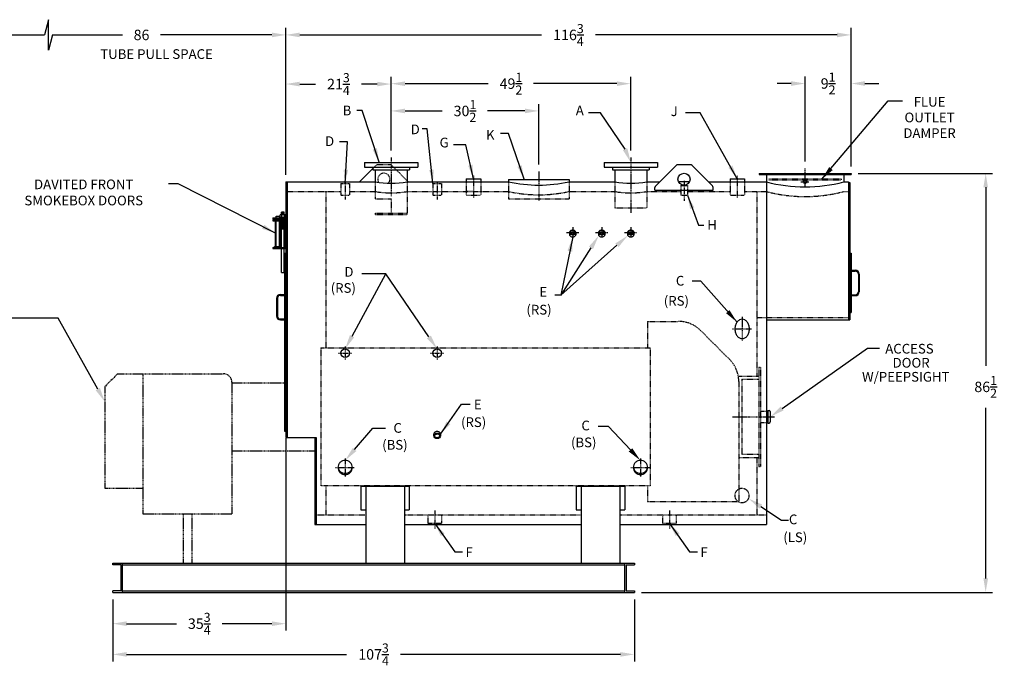
# Model space of a CAD drawing. Extents: x 21 to 359, y 76 to 292.
# Drawn here: x 156 to 359, y 76 to 210 of the extents above; entities that cross this region are included whole.
import ezdxf
from ezdxf.enums import TextEntityAlignment as Align

# ---------------------------------------------------------------- set-up
doc = ezdxf.new("R2010")
doc.units = 0
doc.header["$LTSCALE"] = 0.25
doc.header["$MEASUREMENT"] = 0
for name, pattern in [('CENTER2', [1.125, 0.75, -0.125, 0.125, -0.125]), ('HIDDEN', [0.375, 0.25, -0.125]), ('PHANTOM', [2.5, 1.25, -0.25, 0.25, -0.25, 0.25, -0.25])]:
    doc.linetypes.add(name, pattern=pattern)
doc.layers.get('DEFPOINTS').update_dxf_attribs({"linetype": 'CONTINUOUS'})
for name, color, linetype in [('0_CENTERLINES', 125, 'CENTER2'), ('0_HIDDEN', 110, 'HIDDEN'), ('0_OBJECT', 232, 'CONTINUOUS'), ('0_TEXT', 125, 'CONTINUOUS'), ('BURNER', 40, 'PHANTOM'), ('DIMENSIONS', 125, 'CONTINUOUS'), ('HIDDEN2', 7, 'CONTINUOUS'), ('OBJ-35', 232, 'CONTINUOUS'), ('OBJECT', 1, 'CONTINUOUS'), ('OBJECT2', 82, 'CONTINUOUS')]:
    doc.layers.add(name, color=color, linetype=linetype)
doc.styles.add('ROMANS', font='romans.shx')
doc.dimstyles.new('DIM', dxfattribs={"dimscale": 23, "dimtxt": 0.09375, "dimasz": 0.125, "dimexe": 0.0625, "dimexo": 0.0625, "dimgap": 0.09375, "dimtad": 0, "dimtih": 1, "dimtoh": 1, "dimdec": 6, "dimzin": 0, "dimdsep": 46, "dimlunit": 5, "dimtxsty": 'ROMANS', "dimcen": 0, "dimadec": 0, "dimazin": 0, "dimtfac": 0.87, "dimtdec": 6, "dimtix": 1, "dimtofl": 0, "dimtmove": 2, "dimatfit": 3, "dimfxl": 1, "dimtolj": 1, "dimtzin": 0, "dimarcsym": 0})
doc.dimstyles.new('DIM$7', dxfattribs={"dimscale": 12.8, "dimtxt": 0.125, "dimasz": 0.15625, "dimexe": 0.0625, "dimexo": 0.0625, "dimgap": 0.09375, "dimtad": 0, "dimdec": 6, "dimzin": 0, "dimdsep": 46, "dimlunit": 5, "dimtxsty": 'Standard', "dimcen": 0, "dimclrd": 256, "dimclre": 256, "dimclrt": 30, "dimadec": 0, "dimazin": 0, "dimtfac": 0.87, "dimtdec": 5, "dimtix": 1, "dimtofl": 0, "dimtmove": 0, "dimatfit": 3, "dimfxl": 1, "dimtolj": 1, "dimtzin": 0, "dimarcsym": 0})

# ---------------------------------------------------------------- blocks, each defined once
blk = doc.blocks.new('*D4')
at = {"layer": 'DEFPOINTS', "color": 0, "ltscale": 0.25, "transparency": 16777216}
for p in [(174.91, 91.52), (282.66, 91.52), (282.66, 78.72)]:
    blk.add_point(p, dxfattribs=at)
at = {"layer": 'DIMENSIONS', "color": 0, "lineweight": -2, "ltscale": 0.25, "transparency": 16777216}
for p, q in [((174.91, 90.08), (174.91, 77.28)), ((282.66, 90.08), (282.66, 77.28)), ((177.78, 78.72), (223.19, 78.72)), ((279.78, 78.72), (234.38, 78.72))]:
    blk.add_line(p, q, dxfattribs=at)
at = {"layer": 'DIMENSIONS', "color": 0, "ltscale": 0.25, "transparency": 16777216}
for points in [[(177.78, 79.2), (177.78, 78.24), (174.91, 78.72)], [(279.78, 79.2), (279.78, 78.24), (282.66, 78.72)]]:
    blk.add_solid(points, dxfattribs=at)
at = {"layer": 'DIMENSIONS', "color": 0, "ltscale": 0.25, "transparency": 16777216, "insert": (228.78, 78.72), "char_height": 2.1562, "attachment_point": 5, "style": 'ROMANS'}
blk.add_mtext('\\A1;107{\\H0.870000x;\\S3/4;}', dxfattribs=at)
blk = doc.blocks.new('*D11')
at = {"layer": 'DEFPOINTS', "color": 0, "ltscale": 0.25, "transparency": 16777216}
for p in [(327.41, 178.02), (282.66, 91.52), (355.21, 91.52)]:
    blk.add_point(p, dxfattribs=at)
at = {"layer": 'DIMENSIONS', "color": 0, "lineweight": -2, "ltscale": 0.25, "transparency": 16777216}
for p, q in [((328.85, 178.02), (356.65, 178.02)), ((355.21, 175.14), (355.21, 138.28)), ((355.21, 94.39), (355.21, 129.59)), ((284.1, 91.52), (356.65, 91.52))]:
    blk.add_line(p, q, dxfattribs=at)
at = {"layer": 'DIMENSIONS', "color": 0, "ltscale": 0.25, "transparency": 16777216}
for points in [[(354.74, 175.14), (355.69, 175.14), (355.21, 178.02)], [(354.74, 94.39), (355.69, 94.39), (355.21, 91.52)]]:
    blk.add_solid(points, dxfattribs=at)
at = {"layer": 'DIMENSIONS', "color": 0, "ltscale": 0.25, "transparency": 16777216, "insert": (355.21, 133.94), "char_height": 2.1562, "attachment_point": 5, "style": 'ROMANS'}
blk.add_mtext('\\A1;86{\\H0.870000x;\\S1/2;}', dxfattribs=at)
blk = doc.blocks.new('*D12')
at = {"layer": 'DEFPOINTS', "color": 0, "transparency": 16777216}
for p in [(281.91, 196.53), (232.41, 181.27), (281.91, 181.27)]:
    blk.add_point(p, dxfattribs=at)
at = {"layer": 'DIMENSIONS', "color": 0, "lineweight": -2, "transparency": 16777216}
for p, q in [((232.41, 182.71), (232.41, 197.96)), ((281.91, 182.71), (281.91, 197.96)), ((235.28, 196.53), (252.48, 196.53)), ((279.03, 196.53), (261.84, 196.53))]:
    blk.add_line(p, q, dxfattribs=at)
at = {"layer": 'DIMENSIONS', "color": 0, "transparency": 16777216}
for points in [[(235.28, 197), (235.28, 196.05), (232.41, 196.53)], [(279.03, 197), (279.03, 196.05), (281.91, 196.53)]]:
    blk.add_solid(points, dxfattribs=at)
at = {"layer": 'DIMENSIONS', "color": 0, "transparency": 16777216, "insert": (257.16, 196.53), "char_height": 2.1562, "attachment_point": 5, "style": 'ROMANS'}
blk.add_mtext('\\A1;49{\\H0.870000x;\\S1/2;}', dxfattribs=at)
blk = doc.blocks.new('*D13')
at = {"layer": 'DEFPOINTS', "color": 0, "transparency": 16777216}
for p in [(262.91, 190.9), (232.41, 181.27), (262.91, 178.39)]:
    blk.add_point(p, dxfattribs=at)
at = {"layer": 'DIMENSIONS', "color": 0, "lineweight": -2, "transparency": 16777216}
for p, q in [((232.41, 182.71), (232.41, 192.33)), ((262.91, 179.83), (262.91, 192.33)), ((235.28, 190.9), (242.98, 190.9)), ((260.03, 190.9), (252.34, 190.9))]:
    blk.add_line(p, q, dxfattribs=at)
at = {"layer": 'DIMENSIONS', "color": 0, "transparency": 16777216}
for points in [[(235.28, 191.38), (235.28, 190.42), (232.41, 190.9)], [(260.03, 191.38), (260.03, 190.42), (262.91, 190.9)]]:
    blk.add_solid(points, dxfattribs=at)
at = {"layer": 'DIMENSIONS', "color": 0, "transparency": 16777216, "insert": (247.66, 190.9), "char_height": 2.1562, "attachment_point": 5, "style": 'ROMANS'}
blk.add_mtext('\\A1;30{\\H0.870000x;\\S1/2;}', dxfattribs=at)
blk = doc.blocks.new('*D14')
at = {"layer": 'DEFPOINTS', "color": 0, "ltscale": 0.25, "transparency": 16777216}
for p in [(317.91, 196.56), (317.91, 179.02), (327.41, 178.02)]:
    blk.add_point(p, dxfattribs=at)
at = {"layer": 'DIMENSIONS', "color": 0, "lineweight": -2, "ltscale": 0.25, "transparency": 16777216}
for p, q in [((317.91, 180.46), (317.91, 197.99)), ((327.41, 179.46), (327.41, 197.99)), ((315.03, 196.56), (312.16, 196.56)), ((330.28, 196.56), (333.16, 196.56))]:
    blk.add_line(p, q, dxfattribs=at)
at = {"layer": 'DIMENSIONS', "color": 0, "ltscale": 0.25, "transparency": 16777216}
for points in [[(315.03, 197.04), (315.03, 196.08), (317.91, 196.56)], [(330.28, 197.04), (330.28, 196.08), (327.41, 196.56)]]:
    blk.add_solid(points, dxfattribs=at)
at = {"layer": 'DIMENSIONS', "color": 0, "ltscale": 0.25, "transparency": 16777216, "insert": (322.66, 196.56), "char_height": 2.1562, "attachment_point": 5, "style": 'ROMANS'}
blk.add_mtext('\\A1;9{\\H0.870000x;\\S1/2;}', dxfattribs=at)
blk = doc.blocks.new('*D15')
at = {"layer": 'DEFPOINTS', "color": 0, "transparency": 16777216}
for p in [(232.41, 196.45), (232.41, 181.27), (210.66, 176.27)]:
    blk.add_point(p, dxfattribs=at)
at = {"layer": 'DIMENSIONS', "color": 0, "lineweight": -2, "transparency": 16777216}
for p, q in [((210.66, 177.71), (210.66, 197.89)), ((232.41, 182.71), (232.41, 197.89)), ((213.53, 196.45), (216.81, 196.45)), ((229.53, 196.45), (226.26, 196.45))]:
    blk.add_line(p, q, dxfattribs=at)
at = {"layer": 'DIMENSIONS', "color": 0, "transparency": 16777216}
for points in [[(213.53, 196.93), (213.53, 195.97), (210.66, 196.45)], [(229.53, 196.93), (229.53, 195.97), (232.41, 196.45)]]:
    blk.add_solid(points, dxfattribs=at)
at = {"layer": 'DIMENSIONS', "color": 0, "transparency": 16777216, "insert": (221.53, 196.45), "char_height": 2.1562, "attachment_point": 5, "style": 'ROMANS'}
blk.add_mtext('\\A1;21{\\H0.870000x;\\S3/4;}', dxfattribs=at)
blk = doc.blocks.new('*D16')
at = {"layer": 'DEFPOINTS', "color": 0, "ltscale": 0.25, "transparency": 16777216}
for p in [(327.41, 206.59), (327.41, 178.02), (210.66, 176.27)]:
    blk.add_point(p, dxfattribs=at)
at = {"layer": 'DIMENSIONS', "color": 0, "lineweight": -2, "ltscale": 0.25, "transparency": 16777216}
for p, q in [((210.66, 177.71), (210.66, 208.03)), ((327.41, 179.46), (327.41, 208.03)), ((213.53, 206.59), (263.44, 206.59)), ((324.53, 206.59), (274.63, 206.59))]:
    blk.add_line(p, q, dxfattribs=at)
at = {"layer": 'DIMENSIONS', "color": 0, "ltscale": 0.25, "transparency": 16777216}
for points in [[(213.53, 207.07), (213.53, 206.11), (210.66, 206.59)], [(324.53, 207.07), (324.53, 206.11), (327.41, 206.59)]]:
    blk.add_solid(points, dxfattribs=at)
at = {"layer": 'DIMENSIONS', "color": 0, "ltscale": 0.25, "transparency": 16777216, "insert": (269.03, 206.59), "char_height": 2.1562, "attachment_point": 5, "style": 'ROMANS'}
blk.add_mtext('\\A1;116{\\H0.870000x;\\S3/4;}', dxfattribs=at)
blk = doc.blocks.new('*D17')
at = {"layer": 'DEFPOINTS', "color": 0, "ltscale": 0.25, "transparency": 16777216}
for p in [(210.66, 124.77), (174.91, 91.52), (210.66, 85.06)]:
    blk.add_point(p, dxfattribs=at)
at = {"layer": 'DIMENSIONS', "color": 0, "lineweight": -2, "ltscale": 0.25, "transparency": 16777216}
for p, q in [((210.66, 123.33), (210.66, 83.62)), ((174.91, 90.08), (174.91, 83.62)), ((177.78, 85.06), (188.06, 85.06)), ((207.78, 85.06), (197.51, 85.06))]:
    blk.add_line(p, q, dxfattribs=at)
at = {"layer": 'DIMENSIONS', "color": 0, "ltscale": 0.25, "transparency": 16777216}
for points in [[(177.78, 85.54), (177.78, 84.58), (174.91, 85.06)], [(207.78, 85.54), (207.78, 84.58), (210.66, 85.06)]]:
    blk.add_solid(points, dxfattribs=at)
at = {"layer": 'DIMENSIONS', "color": 0, "ltscale": 0.25, "transparency": 16777216, "insert": (192.78, 85.06), "char_height": 2.1562, "attachment_point": 5, "style": 'ROMANS'}
blk.add_mtext('\\A1;35{\\H0.870000x;\\S3/4;}', dxfattribs=at)
blk = doc.blocks.new('A$C592C583A')
at = {"layer": '0_OBJECT'}
for p, q in [((-2.65, 11.34), (0, 11.34)), ((-2.65, 11.34), (-2.65, 11.09)), ((-2.65, 11.09), (0, 11.09)), ((-0.25, 11.09), (-0.25, 5.21)), ((0, 11.09), (0, 5.21)), ((-2.65, 5.21), (0, 5.21)), ((-2.65, 5.21), (-2.65, 4.97)), ((-2.65, 4.97), (0, 4.97))]:
    blk.add_line(p, q, dxfattribs=at)
at = {"layer": 'HIDDEN2'}
for p, q in [((-1.99, 4.97), (-1.99, 11.34)), ((-1.32, 4.97), (-1.32, 11.34)), ((-0.87, 11.94), (-0.87, 10.7)), ((-0.37, 11.94), (-0.37, 10.7))]:
    blk.add_line(p, q, dxfattribs=at)
at = {"layer": 'OBJ-35'}
for p, q in [((-0.87, 11.94), (-0.87, 12.5)), ((-0.37, 12.5), (-0.87, 12.5)), ((-0.37, 12.38), (-0.87, 12.38)), ((-0.37, 12.25), (-0.87, 12.25)), ((-0.37, 11.94), (-0.37, 12.5)), ((-2.11, 5.4), (-2.11, 10.93)), ((-1.2, 11.44), (-1.2, 11.94)), ((-0.04, 11.94), (-1.2, 11.94)), ((-1.2, 11.44), (-0.04, 11.44)), ((-1.2, 10.95), (-1.2, 11.44)), ((-1.2, 5.4), (-1.2, 10.93)), ((-0.91, 11.94), (-0.91, 11.44)), ((-0.91, 11.44), (-0.91, 10.95)), ((-0.37, 12.13), (-0.87, 12.13)), ((-0.37, 12), (-0.87, 12)), ((-0.87, 0), (-0.87, 10.7)), ((-0.87, 10.64), (-0.37, 10.64)), ((-0.87, 10.52), (-0.37, 10.52)), ((-0.87, 10.39), (-0.37, 10.39)), ((-0.87, 10.39), (-0.37, 10.39)), ((-0.87, 10.27), (-0.37, 10.27)), ((-0.87, 10.27), (-0.37, 10.27)), ((-0.37, 0), (-0.37, 10.7)), ((-0.32, 11.94), (-0.32, 11.44)), ((-0.32, 11.44), (-0.32, 10.95)), ((-0.04, 11.44), (-0.04, 11.94)), ((-0.04, 10.95), (-0.04, 11.44)), ((-0.87, 10.14), (-0.37, 10.14)), ((-0.87, 10.14), (-0.37, 10.14)), ((-0.87, 10.02), (-0.37, 10.02)), ((-0.87, 9.89), (-0.37, 9.89)), ((-0.87, 9.89), (-0.37, 9.89)), ((-0.87, 9.77), (-0.37, 9.77)), ((-0.87, 9.77), (-0.37, 9.77)), ((-0.87, 9.64), (-0.37, 9.64)), ((-0.87, 9.64), (-0.37, 9.64)), ((-0.87, 9.52), (-0.37, 9.52)), ((-0.87, 9.4), (-0.37, 9.4)), ((-0.87, 9.27), (-0.37, 9.27)), ((-0.87, 9.15), (-0.37, 9.15)), ((-0.87, 9.02), (-0.37, 9.02)), ((-2.32, 5.4), (-0.99, 5.4)), ((-2.32, 5.34), (-2.32, 5.4)), ((-2.32, 5.21), (-2.32, 5.34)), ((-2.32, 5.31), (-0.99, 5.31)), ((-0.99, 5.34), (-0.99, 5.4)), ((-0.99, 5.21), (-0.99, 5.34)), ((-0.87, 0), (-0.37, 0))]:
    blk.add_line(p, q, dxfattribs=at)
at = {"layer": 'OBJECT'}
for p, q in [((-1.99, 11.34), (-1.99, 11.67)), ((-1.99, 11.67), (-1.32, 11.67)), ((-1.32, 11.67), (-1.32, 11.34))]:
    blk.add_line(p, q, dxfattribs=at)
at = {"layer": 'OBJECT2'}
for p, q in [((-2.69, 10.95), (-0.13, 10.95)), ((-2.69, 10.95), (-2.69, 10.7)), ((-2.69, 10.7), (-0.13, 10.7)), ((-0.71, 10.95), (-0.71, 10.7)), ((-0.13, 10.95), (-0.13, 10.7))]:
    blk.add_line(p, q, dxfattribs=at)

msp = doc.modelspace()

# ---------------------------------------------------------------- linework, layer by layer
at = {"layer": '0_CENTERLINES'}
for p, q in [((232.408756, 181.2692861), (232.408756, 173.2692861)), ((281.908756, 181.2692861), (281.908756, 169.8942861)), ((317.908756, 175.2244842), (317.908756, 179.0192861)), ((309.908756, 176.4925254), (309.908756, 174.0460468)), ((317.033756, 176.2692861), (318.783756, 176.2692861)), ((269.908756, 166.9133389), (269.908756, 164.7262614)), ((275.908756, 166.9133389), (275.908756, 164.7262614)), ((281.908756, 166.9133389), (281.908756, 164.7262614)), ((268.627256, 165.8198002), (271.190256, 165.8198002)), ((274.627256, 165.8198002), (277.190256, 165.8198002)), ((280.627256, 165.8198002), (283.190256, 165.8198002)), ((302.908756, 127.7692861), (311.658756, 127.7692861))]:
    msp.add_line(p, q, dxfattribs=at)
at = {"layer": '0_CENTERLINES', "ltscale": 0.375}
for p, q in [((249.408756, 177.5060893), (249.408756, 172.907483)), ((303.908756, 177.5060893), (303.908756, 172.907483)), ((222.908756, 176.2692861), (222.908756, 172.6442861)), ((241.908756, 176.2692861), (241.908756, 172.6442861)), ((292.908756, 176.4558401), (292.908756, 172.3308401))]:
    msp.add_line(p, q, dxfattribs=at)
at = {"layer": '0_CENTERLINES', "ltscale": 0.625}
for p, q in [((262.908756, 178.3942861), (262.908756, 172.3942861)), ((304.908756, 148.3942861), (304.908756, 143.3942861))]:
    msp.add_line(p, q, dxfattribs=at)
at = {"layer": '0_CENTERLINES', "ltscale": 0.5}
for p, q in [((302.908756, 145.8942861), (306.908756, 145.8942861)), ((222.908756, 119.2512224), (222.908756, 115.3379722)), ((283.908756, 119.2512224), (283.908756, 115.3379722)), ((220.908756, 117.2945973), (224.908756, 117.2945973)), ((281.908756, 117.2945973), (285.908756, 117.2945973))]:
    msp.add_line(p, q, dxfattribs=at)
at = {"layer": '0_CENTERLINES', "ltscale": 0.25}
for p, q in [((221.533756, 140.8942861), (224.283756, 140.8942861)), ((222.908756, 142.2692861), (222.908756, 139.5192861)), ((240.533756, 140.8942861), (243.283756, 140.8942861)), ((241.908756, 142.2692861), (241.908756, 139.5192861))]:
    msp.add_line(p, q, dxfattribs=at)
at = {"layer": '0_CENTERLINES', "ltscale": 0.3}
for p, q in [((241.408756, 108.3942861), (241.408756, 104.7085066)), ((289.908756, 108.3942861), (289.908756, 104.7085066))]:
    msp.add_line(p, q, dxfattribs=at)
at = {"layer": '0_HIDDEN'}
for p, q in [((229.2587169, 179.6519887), (228.628776, 179.0220477)), ((232.1980568, 179.7984353), (229.6122703, 179.7984353)), ((232.5516102, 179.6519887), (235.8718128, 176.3317861)), ((222.033756, 175.8942861), (222.033756, 173.5192861)), ((222.033756, 175.8942861), (223.783756, 175.8942861)), ((223.783756, 175.8942861), (223.783756, 173.5192861)), ((241.033756, 175.8942861), (242.783756, 175.8942861)), ((241.033756, 175.8942861), (241.033756, 173.5192861)), ((242.783756, 175.8942861), (242.783756, 173.5192861)), ((247.908756, 176.2692861), (247.908756, 173.5192861)), ((250.908756, 176.2692861), (250.908756, 173.5192861)), ((256.658756, 176.2692861), (256.658756, 172.7692861)), ((269.158756, 176.2692861), (269.158756, 172.7692861)), ((278.596256, 176.2692861), (278.596256, 170.8942861)), ((285.221256, 176.2692861), (285.221256, 170.8942861)), ((292.221256, 175.5192861), (292.221256, 173.5192861)), ((292.221256, 175.5192861), (293.596256, 175.5192861)), ((293.596256, 175.5192861), (293.596256, 173.5192861)), ((302.408756, 176.2692861), (302.408756, 173.5192861)), ((305.408756, 176.2692861), (305.408756, 173.5192861)), ((310.408756, 176.8942861), (325.408756, 176.8942861)), ((310.408756, 176.6442861), (325.408756, 176.6442861)), ((325.408756, 176.6442861), (325.408756, 176.8942861)), ((210.908756, 174.2692861), (222.033756, 174.2692861)), ((218.908756, 174.2692861), (218.908756, 142.0192861)), ((222.033756, 173.5192861), (223.783756, 173.5192861)), ((223.783756, 174.2692861), (229.096256, 174.2692861)), ((235.721256, 174.2692861), (256.658756, 174.2692861)), ((241.033756, 173.5192861), (242.783756, 173.5192861)), ((249.221256, 174.2692861), (247.908756, 174.2692861)), ((247.908756, 173.5192861), (250.908756, 173.5192861)), ((269.158756, 174.2692861), (278.596256, 174.2692861)), ((285.221256, 174.2692861), (292.221256, 174.2692861)), ((292.221256, 173.5192861), (293.596256, 173.5192861)), ((293.596256, 174.2692861), (302.408756, 174.2692861)), ((302.408756, 173.5192861), (305.408756, 173.5192861)), ((305.408756, 174.2692861), (309.908756, 174.2692861)), ((307.908756, 174.2692861), (307.908756, 136.1442861)), ((325.908756, 174.2692861), (326.908756, 174.2692861)), ((256.658756, 172.7692861), (269.158756, 172.7692861)), ((278.596256, 170.8942861), (285.221256, 170.8942861)), ((285.346256, 147.4567861), (291.783756, 147.4567861)), ((285.346256, 147.4567861), (285.346256, 142.0192861)), ((307.908756, 148.2692861), (326.908756, 148.2692861)), ((296.3357559, 145.571286), (302.3357559, 139.571286)), ((217.908756, 142.0192861), (217.908756, 113.5192861)), ((217.908756, 142.0192861), (285.908756, 142.0192861)), ((285.908756, 142.0192861), (285.908756, 113.5192861)), ((308.346256, 138.0192861), (308.346256, 117.5192861)), ((308.346256, 138.0192861), (308.721256, 138.0192861)), ((308.721256, 138.0192861), (308.721256, 117.5192861)), ((304.1774174, 136.1442861), (308.346256, 136.1442861)), ((304.221256, 135.0192861), (304.221256, 110.2692861)), ((304.846256, 135.5192861), (304.846256, 120.0192861)), ((304.846256, 135.5192861), (308.346256, 135.5192861)), ((308.721256, 128.9567861), (309.908756, 128.9567861)), ((308.721256, 126.5817861), (309.908756, 126.5817861)), ((304.846256, 120.0192861), (308.346256, 120.0192861)), ((304.221256, 119.3942861), (308.346256, 119.3942861)), ((307.908756, 119.3942861), (307.908756, 107.5192861)), ((308.346256, 117.5192861), (308.721256, 117.5192861)), ((285.908756, 113.5192861), (217.908756, 113.5192861)), ((218.908756, 113.5192861), (218.908756, 107.5192861)), ((285.346256, 113.5192861), (285.346256, 110.2692861)), ((285.346256, 110.2692861), (304.221256, 110.2692861)), ((216.908756, 107.5192861), (227.158756, 107.5192861)), ((235.158756, 107.5192861), (271.658756, 107.5192861)), ((240.033756, 105.7692861), (240.033756, 107.5192861)), ((242.783756, 105.7692861), (240.033756, 105.7692861)), ((242.783756, 107.5192861), (242.783756, 105.7692861)), ((279.658756, 107.5192861), (309.908756, 107.5192861)), ((288.533756, 105.7692861), (288.533756, 107.5192861)), ((291.283756, 105.7692861), (288.533756, 105.7692861)), ((291.283756, 107.5192861), (291.283756, 105.7692861))]:
    msp.add_line(p, q, dxfattribs=at)
at = {"layer": '0_HIDDEN', "ltscale": 0.75}
for p, q in [((229.096256, 176.2692861), (229.096256, 172.7692861)), ((235.721256, 176.2692861), (235.721256, 169.5192861)), ((229.096256, 172.7692861), (232.408756, 172.7692861)), ((232.408756, 172.7692861), (232.408756, 169.8942861)), ((229.096256, 169.7692861), (235.721256, 169.7692861)), ((229.096256, 169.7692861), (229.096256, 169.5192861)), ((229.096256, 169.5192861), (235.721256, 169.5192861))]:
    msp.add_line(p, q, dxfattribs=at)
at = {"layer": '0_HIDDEN'}
msp.add_lwpolyline([(303.3733913, 111.5073009, 0.1011379869), (303.4868889, 110.9519376, 0.0995485317), (303.8127311, 110.4773114, 0.0973801772), (304.2973082, 110.1621947, 0.0959004854), (304.8733913, 110.0506758, 0.0959004854), (305.4494744, 110.1621947, 0.0973801772), (305.9340514, 110.4773114, 0.0995485317), (306.2598936, 110.9519376, 0.1011379869), (306.3733913, 111.5073009, 0.1011379869), (306.2598936, 112.0626642, 0.0995485317), (305.9340514, 112.5372904, 0.0973801772), (305.4494744, 112.8524071, 0.0959004854), (304.8733913, 112.963926, 0.0959004854), (304.2973082, 112.8524071, 0.0973801772), (303.8127311, 112.5372904, 0.0995485317), (303.4868889, 112.0626642, 0.1011379869)], format="xyb", close=True, dxfattribs=at)
msp.add_circle((317.908756, 176.2692861), 0.375, dxfattribs=at)
for centre, radius, start, end in [((229.6122703, 179.2984353), 0.5, 90, 135), ((232.1980568, 179.2984353), 0.5, 45, 90), ((230.9051636, 176.7984353), 1.25, 323.619084042, 207.314044056), ((232.408756, 193.6540903), 19.6657899, 260.302886943, 279.697113057), ((262.908756, 202.5027786), 28.9169949, 257.517824882, 282.482175118), ((281.908756, 193.6540903), 19.6657899, 260.302886943, 279.697113057), ((317.908756, 204.3747001), 31.150216, 255.118541565, 284.881458435), ((291.783756, 141.0192861), 6.4375, 45, 90), ((297.783756, 135.0192861), 6.4375, 0, 45)]:
    msp.add_arc(centre, radius, start, end, dxfattribs=at)
at = {"layer": '0_OBJECT'}
for p, q in [((228.628776, 179.0220477), (225.9385143, 176.3317861)), ((226.908756, 180.2692861), (237.908756, 180.2692861)), ((226.908756, 180.2692861), (226.908756, 179.2692861)), ((226.908756, 179.2692861), (237.908756, 179.2692861)), ((228.628756, 179.2692861), (228.628756, 178.7092861)), ((236.188756, 179.2692861), (236.188756, 178.7092861)), ((237.908756, 180.2692861), (237.908756, 179.2692861)), ((276.408756, 180.2692861), (287.408756, 180.2692861)), ((276.408756, 180.2692861), (276.408756, 179.2692861)), ((276.408756, 179.2692861), (287.408756, 179.2692861)), ((278.128756, 179.2692861), (278.128756, 178.7092861)), ((285.688756, 179.2692861), (285.688756, 178.7092861)), ((291.2623193, 179.6519887), (287.0552126, 175.4448819)), ((287.408756, 180.2692861), (287.408756, 179.2692861)), ((294.2016592, 179.7984353), (291.6158727, 179.7984353)), ((294.5552126, 179.6519887), (298.7623193, 175.4448819)), ((228.628756, 178.7092861), (236.188756, 178.7092861)), ((229.096256, 178.7092861), (229.096256, 176.2692861)), ((235.721256, 178.7092861), (235.721256, 176.2692861)), ((278.128756, 178.7092861), (285.688756, 178.7092861)), ((278.596256, 178.7092861), (278.596256, 176.2692861)), ((285.221256, 178.7092861), (285.221256, 176.2692861)), ((308.408756, 178.0192861), (327.408756, 178.0192861)), ((308.408756, 178.0192861), (308.408756, 177.7692861)), ((308.408756, 177.7692861), (327.408756, 177.7692861)), ((309.908756, 177.7692861), (309.908756, 105.5192861)), ((309.908756, 177.7692861), (309.908756, 105.5192861)), ((325.908756, 177.7692861), (325.908756, 176.2692861)), ((327.408756, 178.0192861), (327.408756, 177.7692861)), ((210.658756, 176.2692861), (210.658756, 123.5192861)), ((210.658756, 176.2692861), (229.096256, 176.2692861)), ((210.908756, 176.2692861), (210.908756, 123.5192861)), ((235.721256, 176.2692861), (256.658756, 176.2692861)), ((247.908756, 176.8942861), (250.908756, 176.8942861)), ((247.908756, 176.8942861), (247.908756, 176.2692861)), ((250.908756, 176.8942861), (250.908756, 176.2692861)), ((256.658756, 176.7692861), (269.158756, 176.7692861)), ((256.658756, 176.7692861), (256.658756, 176.2692861)), ((269.158756, 176.7692861), (269.158756, 176.2692861)), ((269.158756, 176.2692861), (278.596256, 176.2692861)), ((285.221256, 176.2692861), (287.8796167, 176.2692861)), ((286.908766, 174.5276068), (286.908766, 175.0913286)), ((291.7491373, 176.3317861), (294.0683946, 176.3317861)), ((297.9379152, 176.2692861), (309.908756, 176.2692861)), ((298.908766, 174.5276068), (298.908766, 175.0913286)), ((302.408756, 176.8942861), (305.408756, 176.8942861)), ((302.408756, 176.8942861), (302.408756, 176.2692861)), ((305.408756, 176.8942861), (305.408756, 176.2692861)), ((325.908756, 176.2692861), (326.908756, 176.2692861)), ((326.908756, 176.2692861), (326.908756, 176.1442861)), ((326.908756, 176.1442861), (327.158756, 176.1442861)), ((326.908756, 176.1442861), (326.908756, 147.7692861)), ((327.158756, 176.1442861), (327.158756, 147.7692861)), ((286.908766, 174.5276068), (298.908766, 174.5276068)), ((210.408756, 161.5192861), (210.408756, 124.7692861)), ((210.408756, 161.5192861), (210.658756, 161.5192861)), ((327.158756, 161.5192861), (327.408756, 161.5192861)), ((327.408756, 161.5192861), (327.408756, 149.2692861)), ((327.408756, 158.0192861), (328.283756, 158.0192861)), ((327.408756, 157.8317861), (328.283756, 157.8317861)), ((328.908756, 157.2067861), (328.908756, 153.5817861)), ((329.096256, 157.2067861), (329.096256, 153.5817861)), ((209.533756, 153.0192861), (210.408756, 153.0192861)), ((209.533756, 152.8317861), (210.408756, 152.8317861)), ((327.408756, 152.9567861), (328.283756, 152.9567861)), ((327.408756, 152.7692861), (328.283756, 152.7692861)), ((208.721256, 152.2067861), (208.721256, 148.5817861)), ((208.908756, 152.2067861), (208.908756, 148.5817861)), ((327.158756, 149.2692861), (327.408756, 149.2692861)), ((209.533756, 147.9567861), (210.408756, 147.9567861)), ((209.533756, 147.7692861), (210.408756, 147.7692861)), ((309.908756, 147.7692861), (327.158756, 147.7692861)), ((309.908756, 128.9567861), (310.221256, 128.9567861)), ((310.221256, 129.0817861), (310.471256, 129.0817861)), ((310.221256, 129.0817861), (310.221256, 126.4567861)), ((310.721256, 128.8317861), (310.721256, 126.7067861)), ((309.908756, 126.5817861), (310.221256, 126.5817861)), ((310.221256, 126.4567861), (310.471256, 126.4567861)), ((210.408756, 124.7692861), (210.658756, 124.7692861)), ((210.658756, 123.5192861), (216.908756, 123.5192861)), ((216.658756, 123.5192861), (216.658756, 105.5192861)), ((216.908756, 123.5192861), (216.908756, 105.5192861)), ((226.158756, 113.4352257), (236.158756, 113.4352257)), ((226.158756, 113.4352257), (226.158756, 108.5396341)), ((227.158756, 113.4352257), (227.158756, 97.5192861)), ((235.158756, 113.4352257), (235.158756, 97.5192861)), ((236.158756, 113.4352257), (236.158756, 108.5396341)), ((270.658756, 113.4352257), (280.658756, 113.4352257)), ((270.658756, 113.4352257), (270.658756, 108.5396341)), ((271.658756, 113.4352257), (271.658756, 97.5192861)), ((279.658756, 113.4352257), (279.658756, 97.5192861)), ((280.658756, 113.4352257), (280.658756, 108.5396341)), ((226.158756, 108.5396341), (227.158756, 108.5396341)), ((235.158756, 108.5396341), (236.158756, 108.5396341)), ((270.658756, 108.5396341), (271.658756, 108.5396341)), ((279.658756, 108.5396341), (280.658756, 108.5396341)), ((216.658756, 105.5192861), (227.158756, 105.5192861)), ((235.158756, 105.5192861), (271.658756, 105.5192861)), ((279.658756, 105.5192861), (309.908756, 105.5192861)), ((174.908756, 97.5192861), (282.658756, 97.5192861)), ((174.908756, 97.1762861), (174.908756, 97.5192861)), ((176.628756, 97.1762861), (174.908756, 97.1762861)), ((176.628756, 91.8622861), (176.628756, 97.1762861)), ((176.942756, 91.5192861), (176.942756, 97.5192861)), ((176.942756, 97.1762861), (280.624756, 97.1762861)), ((280.624756, 97.5192861), (280.624756, 91.5192861)), ((280.938756, 97.1762861), (280.938756, 91.8622861)), ((280.938756, 97.1762861), (282.658756, 97.1762861)), ((282.658756, 97.5192861), (282.658756, 97.1762861)), ((174.908756, 91.5192861), (174.908756, 91.8622861)), ((176.628756, 91.8622861), (174.908756, 91.8622861)), ((174.908756, 91.5192861), (282.658756, 91.5192861)), ((176.942756, 91.8622861), (280.624756, 91.8622861)), ((280.938756, 91.8622861), (282.658756, 91.8622861)), ((282.658756, 91.8622861), (282.658756, 91.5192861))]:
    msp.add_line(p, q, dxfattribs=at)
at = {"layer": '0_OBJECT', "color": 195}
for p, q in [((269.252256, 165.8198002), (269.252256, 165.3512614)), ((270.565256, 165.8198002), (270.565256, 165.3512614)), ((275.252256, 165.8198002), (275.252256, 165.3512614)), ((276.565256, 165.8198002), (276.565256, 165.3512614)), ((281.252256, 165.8198002), (281.252256, 165.3512614)), ((282.565256, 165.8198002), (282.565256, 165.3512614))]:
    msp.add_line(p, q, dxfattribs=at)
for points in [[(269.252256, 165.8198002, 0.1322299742), (269.2981361, 165.6493472, 0.1066695734), (269.4445404, 165.4884932, 0.0832972984), (269.6488691, 165.3888709, 0.0719825503), (269.908756, 165.3512614, 0.0719825503), (270.1686428, 165.3888709, 0.0832972984), (270.3729716, 165.4884932, 0.1066695734), (270.5193758, 165.6493472, 0.1322299742), (270.565256, 165.8198002, 0.1322299742), (270.5193758, 165.9902531, 0.1066695734), (270.3729716, 166.1511071, 0.0832972984), (270.1686428, 166.2507294, 0.0719825503), (269.908756, 166.2883389, 0.0719825503), (269.6488691, 166.2507294, 0.0832972984), (269.4445404, 166.1511071, 0.1066695734), (269.2981361, 165.9902531, 0.1322299742)], [(269.384256, 165.8198002, 0.1322299742), (269.4123013, 165.7156066, 0.1066695734), (269.5212215, 165.5959362, 0.0832972984), (269.6862902, 165.5154555, 0.0719825503), (269.908756, 165.4832614, 0.0719825503), (270.1312217, 165.5154555, 0.0832972984), (270.2962904, 165.5959362, 0.1066695734), (270.4052106, 165.7156066, 0.1322299742), (270.433256, 165.8198002, 0.1322299742), (270.4052106, 165.9239937, 0.1066695734), (270.2962904, 166.0436641, 0.0832972984), (270.1312217, 166.1241448, 0.0719825503), (269.908756, 166.1563389, 0.0719825503), (269.6862902, 166.1241448, 0.0832972984), (269.5212215, 166.0436641, 0.1066695734), (269.4123013, 165.9239937, 0.1322299742)], [(275.252256, 165.8198002, 0.1322299742), (275.2981361, 165.6493472, 0.1066695734), (275.4445404, 165.4884932, 0.0832972984), (275.6488691, 165.3888709, 0.0719825503), (275.908756, 165.3512614, 0.0719825503), (276.1686428, 165.3888709, 0.0832972984), (276.3729716, 165.4884932, 0.1066695734), (276.5193758, 165.6493472, 0.1322299742), (276.565256, 165.8198002, 0.1322299742), (276.5193758, 165.9902531, 0.1066695734), (276.3729716, 166.1511071, 0.0832972984), (276.1686428, 166.2507294, 0.0719825503), (275.908756, 166.2883389, 0.0719825503), (275.6488691, 166.2507294, 0.0832972984), (275.4445404, 166.1511071, 0.1066695734), (275.2981361, 165.9902531, 0.1322299742)], [(275.384256, 165.8198002, 0.1322299742), (275.4123013, 165.7156066, 0.1066695734), (275.5212215, 165.5959362, 0.0832972984), (275.6862902, 165.5154555, 0.0719825503), (275.908756, 165.4832614, 0.0719825503), (276.1312217, 165.5154555, 0.0832972984), (276.2962904, 165.5959362, 0.1066695734), (276.4052106, 165.7156066, 0.1322299742), (276.433256, 165.8198002, 0.1322299742), (276.4052106, 165.9239937, 0.1066695734), (276.2962904, 166.0436641, 0.0832972984), (276.1312217, 166.1241448, 0.0719825503), (275.908756, 166.1563389, 0.0719825503), (275.6862902, 166.1241448, 0.0832972984), (275.5212215, 166.0436641, 0.1066695734), (275.4123013, 165.9239937, 0.1322299742)], [(281.252256, 165.8198002, 0.1322299742), (281.2981361, 165.6493472, 0.1066695734), (281.4445404, 165.4884932, 0.0832972984), (281.6488691, 165.3888709, 0.0719825503), (281.908756, 165.3512614, 0.0719825503), (282.1686428, 165.3888709, 0.0832972984), (282.3729716, 165.4884932, 0.1066695734), (282.5193758, 165.6493472, 0.1322299742), (282.565256, 165.8198002, 0.1322299742), (282.5193758, 165.9902531, 0.1066695734), (282.3729716, 166.1511071, 0.0832972984), (282.1686428, 166.2507294, 0.0719825503), (281.908756, 166.2883389, 0.0719825503), (281.6488691, 166.2507294, 0.0832972984), (281.4445404, 166.1511071, 0.1066695734), (281.2981361, 165.9902531, 0.1322299742)], [(281.384256, 165.8198002, 0.1322299742), (281.4123013, 165.7156066, 0.1066695734), (281.5212215, 165.5959362, 0.0832972984), (281.6862902, 165.5154555, 0.0719825503), (281.908756, 165.4832614, 0.0719825503), (282.1312217, 165.5154555, 0.0832972984), (282.2962904, 165.5959362, 0.1066695734), (282.4052106, 165.7156066, 0.1322299742), (282.433256, 165.8198002, 0.1322299742), (282.4052106, 165.9239937, 0.1066695734), (282.2962904, 166.0436641, 0.0832972984), (282.1312217, 166.1241448, 0.0719825503), (281.908756, 166.1563389, 0.0719825503), (281.6862902, 166.1241448, 0.0832972984), (281.5212215, 166.0436641, 0.1066695734), (281.4123013, 165.9239937, 0.1322299742)]]:
    msp.add_lwpolyline(points, format="xyb", close=True, dxfattribs=at)
for points in [[(269.252256, 165.3512614, 0.1322299742), (269.2981361, 165.1808084, 0.1066695734), (269.4445404, 165.0199544, 0.0832972984), (269.6488691, 164.9203321, 0.0719825503), (269.908756, 164.8827226, 0.0719825503), (270.1686428, 164.9203321, 0.0832972984), (270.3729716, 165.0199544, 0.1066695734), (270.5193758, 165.1808084, 0.1322299742), (270.565256, 165.3512614, 0.1322299742)], [(275.252256, 165.3512614, 0.1322299742), (275.2981361, 165.1808084, 0.1066695734), (275.4445404, 165.0199544, 0.0832972984), (275.6488691, 164.9203321, 0.0719825503), (275.908756, 164.8827226, 0.0719825503), (276.1686428, 164.9203321, 0.0832972984), (276.3729716, 165.0199544, 0.1066695734), (276.5193758, 165.1808084, 0.1322299742), (276.565256, 165.3512614, 0.1322299742)], [(281.252256, 165.3512614, 0.1322299742), (281.2981361, 165.1808084, 0.1066695734), (281.4445404, 165.0199544, 0.0832972984), (281.6488691, 164.9203321, 0.0719825503), (281.908756, 164.8827226, 0.0719825503), (282.1686428, 164.9203321, 0.0832972984), (282.3729716, 165.0199544, 0.1066695734), (282.5193758, 165.1808084, 0.1322299742), (282.565256, 165.3512614, 0.1322299742)]]:
    msp.add_lwpolyline(points, format="xyb", dxfattribs=at)
at = {"layer": '0_OBJECT'}
for points in [[(303.408756, 145.8942861, 0.0754446162), (303.5284192, 145.1057467, 0.0857828071), (303.8480958, 144.4800726, 0.106070022), (304.358377, 144.0361689, 0.1268223572), (304.908756, 143.8942861, 0.1268223572), (305.4591349, 144.0361689, 0.106070022), (305.9694161, 144.4800726, 0.0857828071), (306.2890927, 145.1057467, 0.0754446162), (306.408756, 145.8942861, 0.0754446162), (306.2890927, 146.6828255, 0.0857828071), (305.9694161, 147.3084997, 0.106070022), (305.4591349, 147.7524034, 0.1268223572), (304.908756, 147.8942861, 0.1268223572), (304.358377, 147.7524034, 0.106070022), (303.8480958, 147.3084997, 0.0857828071), (303.5284192, 146.6828255, 0.0754446162)], [(221.408756, 117.2945973, 0.1011379869), (221.5222536, 116.739234, 0.0995485317), (221.8480958, 116.2646078, 0.0973801772), (222.3326729, 115.9494911, 0.0959004854), (222.908756, 115.8379722, 0.0959004854), (223.4848391, 115.9494911, 0.0973801772), (223.9694161, 116.2646078, 0.0995485317), (224.2952583, 116.739234, 0.1011379869), (224.408756, 117.2945973, 0.1011379869), (224.2952583, 117.8499606, 0.0995485317), (223.9694161, 118.3245868, 0.0973801772), (223.4848391, 118.6397035, 0.0959004854), (222.908756, 118.7512224, 0.0959004854), (222.3326729, 118.6397035, 0.0973801772), (221.8480958, 118.3245868, 0.0995485317), (221.5222536, 117.8499606, 0.1011379869)], [(282.408756, 117.2945973, 0.1011379869), (282.5222536, 116.739234, 0.0995485317), (282.8480958, 116.2646078, 0.0973801772), (283.3326729, 115.9494911, 0.0959004854), (283.908756, 115.8379722, 0.0959004854), (284.4848391, 115.9494911, 0.0973801772), (284.9694161, 116.2646078, 0.0995485317), (285.2952583, 116.739234, 0.1011379869), (285.408756, 117.2945973, 0.1011379869), (285.2952583, 117.8499606, 0.0995485317), (284.9694161, 118.3245868, 0.0973801772), (284.4848391, 118.6397035, 0.0959004854), (283.908756, 118.7512224, 0.0959004854), (283.3326729, 118.6397035, 0.0973801772), (282.8480958, 118.3245868, 0.0995485317), (282.5222536, 117.8499606, 0.1011379869)]]:
    msp.add_lwpolyline(points, format="xyb", close=True, dxfattribs=at)
for points in [[(221.4149788, 117.4271798, 0.077499153), (221.5222536, 117.004399, 0.0995485317), (221.8480958, 116.5297728, 0.0973801772), (222.3326729, 116.2146562, 0.0959004854), (222.908756, 116.1031372, 0.0959004854), (223.4848391, 116.2146562, 0.0973801772), (223.9694161, 116.5297728, 0.0995485317), (224.2952583, 117.004399, 0.077499153), (224.4025331, 117.4271798, 0.1011379869)], [(282.4149788, 117.4271798, 0.077499153), (282.5222536, 117.004399, 0.0995485317), (282.8480958, 116.5297728, 0.0973801772), (283.3326729, 116.2146562, 0.0959004854), (283.908756, 116.1031372, 0.0959004854), (284.4848391, 116.2146562, 0.0973801772), (284.9694161, 116.5297728, 0.0995485317), (285.2952583, 117.004399, 0.077499153), (285.4025331, 117.4271798, 0.1011379869)]]:
    msp.add_lwpolyline(points, format="xyb", dxfattribs=at)
for centre, radius in [((292.908766, 176.7984353), 1.25), ((222.908756, 140.8942861), 0.875), ((241.908756, 140.8942861), 0.875)]:
    msp.add_circle(centre, radius, dxfattribs=at)
for centre, radius, start, end in [((291.6158727, 179.2984353), 0.5, 90, 135), ((294.2016592, 179.2984353), 0.5, 45, 90), ((232.408756, 195.6540903), 19.6657899, 260.302886943, 279.697113057), ((262.908756, 204.5027786), 28.9169949, 257.517824882, 282.482175118), ((281.908756, 195.6540903), 19.6657899, 260.302886943, 279.697113057), ((287.408766, 175.0913286), 0.5, 135, 180), ((298.408766, 175.0913286), 0.5, 0, 45), ((317.908756, 206.3747001), 31.150216, 255.118541565, 284.881458435), ((328.283756, 157.2067861), 0.8125, 0, 90), ((328.283756, 157.2067861), 0.625, 0, 90), ((209.533756, 152.2067861), 0.8125, 90, 180), ((209.533756, 152.2067861), 0.625, 90, 180), ((328.283756, 153.5817861), 0.625, 270, 0), ((328.283756, 153.5817861), 0.8125, 270, 0), ((209.533756, 148.5817861), 0.8125, 180, 270), ((209.533756, 148.5817861), 0.625, 180, 270), ((310.471256, 128.8317861), 0.25, 0, 90), ((310.471256, 126.7067861), 0.25, 270, 0)]:
    msp.add_arc(centre, radius, start, end, dxfattribs=at)
at = {"layer": '0_TEXT'}
for p, q in [((275.6313458, 190.5368108), (273.1871227, 190.5368108)), ((280.7265667, 183.0265363), (275.6313458, 190.5368108)), ((296.2190562, 190.5054908), (293.2190562, 190.5054908)), ((223.3698211, 184.5082782), (221.7140461, 184.5082782)), ((247.8277117, 183.8981962), (245.2585366, 183.8981962)), ((279.0583343, 163.1849909), (267.4946854, 152.8809839)), ((273.6909869, 162.6476145), (267.4946854, 152.8809839)), ((224.3387969, 144.4065163), (231.3053529, 157.2539892)), ((231.3053529, 157.2539892), (226.3719193, 157.2539892)), ((240.2137673, 144.2445666), (231.3053529, 157.2539892)), ((267.4946854, 152.8809839), (266.1913213, 152.8809839)), ((163.6289634, 148.1275658), (154.0886333, 148.1275658)), ((171.8190953, 133.4872556), (163.6289634, 148.1275658)), ((313.1737371, 129.4970986), (330.8093111, 141.9216449)), ((330.8093111, 141.9216449), (333.2753241, 141.9216449)), ((224.8682196, 121.0228963), (228.654687, 125.4126788)), ((228.654687, 125.4126788), (231.2584434, 125.4126788)), ((277.3061575, 125.7535753), (275.1957442, 125.7535753)), ((281.8506546, 120.9339315), (277.3061575, 125.7535753)), ((308.7702674, 109.2286772), (313.0054531, 106.4434316)), ((313.0054531, 106.4434316), (314.4731961, 106.4434316))]:
    msp.add_line(p, q, dxfattribs=at)
for points in [[(281.1861084, 183.2235678), (280.267025, 182.8295047), (281.908756, 180.2692861)], [(273.2687879, 162.9154728), (274.1131859, 162.3797563), (275.2981361, 165.1808084)], [(278.725698, 163.5582912), (279.3909706, 162.8116906), (281.2981361, 165.1808084)], [(224.7783352, 144.1681761), (223.8992585, 144.6448564), (222.908756, 141.7692861)], [(240.626314, 144.5270647), (239.8012205, 143.9620685), (241.908756, 141.7692861)], [(172.2554555, 133.7313657), (171.382735, 133.2431455), (173.283756, 130.8690942)], [(312.8857684, 129.9058455), (313.4617059, 129.0883518), (310.721256, 127.7692861)], [(225.2468319, 120.696319), (224.4896073, 121.3494736), (222.908756, 118.7512224)], [(282.2144395, 121.2769484), (281.4868698, 120.5909146), (283.908756, 118.7512224)], [(308.4955321, 108.8109206), (309.0450026, 109.6464337), (306.2637279, 110.8770884)]]:
    msp.add_solid(points, dxfattribs=at)
at = {"layer": 'BURNER'}
for p, q in [((175.908756, 136.6286611), (173.283756, 134.0036611)), ((175.908756, 136.6286611), (197.783756, 136.6286611)), ((181.158756, 136.6286611), (181.158756, 107.7536611)), ((199.533756, 134.8786611), (199.533756, 107.7536611)), ((199.533756, 134.7692861), (210.408756, 134.7692861)), ((173.283756, 134.0036611), (173.283756, 113.0036611)), ((199.533756, 120.7692861), (216.658756, 120.7692861)), ((173.283756, 113.0036611), (181.158756, 113.0036611)), ((181.158756, 107.7536611), (199.533756, 107.7536611)), ((189.471256, 107.7536611), (189.471256, 97.5192861)), ((191.221256, 107.7536611), (191.221256, 97.5192861))]:
    msp.add_line(p, q, dxfattribs=at)
msp.add_arc((197.783756, 134.8786611), 1.75, 0, 90, dxfattribs=at)
at = {"layer": 'DIMENSIONS', "linetype": 'Continuous', "extrusion": (-1, 0, 0)}
for p, q in [((161.6343544, 209.7330348), (160.7918041, 206.5892987)), ((161.6343544, 203.4455627), (161.6343544, 209.7330348)), ((162.476865, 206.5892987), (161.6343544, 203.4455627))]:
    msp.add_line(p, q, dxfattribs=at)
at = {"layer": 'DIMENSIONS', "ltscale": 0.25}
for p, q in [((210.658756, 177.7067861), (210.658756, 208.0267987)), ((153.937412, 206.5892987), (160.7918041, 206.5892987)), ((162.476865, 206.5892987), (176.9587982, 206.5892987)), ((207.783756, 206.5892987), (184.7623697, 206.5892987))]:
    msp.add_line(p, q, dxfattribs=at)
msp.add_solid([(207.783756, 207.0684654), (207.783756, 206.110132), (210.658756, 206.5892987)], dxfattribs=at)
at = {"layer": 'OBJ-35'}
for p, q in [((241.221256, 123.8298251, 0), (241.221256, 124.1793798, 0)), ((242.596256, 124.1793798, 0), (242.596256, 123.8298251, 0))]:
    msp.add_line(p, q, dxfattribs=at)
msp.add_ellipse((241.908756, 124.1793798, 0), major_axis=(-0.6875, 0), ratio=0.8262574625, start_param=3.1415926536, end_param=6.2831853072, dxfattribs=at)
msp.add_ellipse((241.908756, 123.8298251, 0), major_axis=(-0.6875, 0), ratio=0.8262574625, dxfattribs=at)
msp.add_open_spline([(241.401256, 123.8298251, 0), (241.401256, 123.7406974, 0), (241.4430705, 123.6480912, 0), (241.616365, 123.4984959, 0), (241.7482265, 123.4471563, 0), (242.0221343, 123.4372427, 0), (242.1603416, 123.4788947, 0), (242.3523762, 123.6179846, 0), (242.4051668, 123.7100905, 0), (242.424093, 123.8882493, 0), (242.3927163, 123.9807348, 0), (242.2391208, 124.138976, 0), (242.1148855, 124.1992457, 0), (241.8436242, 124.2288506, 0), (241.7004432, 124.197489, 0), (241.490966, 124.0707125, 0), (241.4268141, 123.9799981, 0), (241.4034139, 123.8707101, 0), (241.401256, 123.8502655, 0), (241.401256, 123.8298251, 0)], degree=3, knots=[0, 0, 0, 0, 0.7635103976, 0.7635103976, 1.5270207952, 1.5270207952, 2.2905311928, 2.2905311928, 3.0540415905, 3.0540415905, 3.8175519881, 3.8175519881, 4.5810623857, 4.5810623857, 5.3445727833, 5.3445727833, 6.1080831809, 6.1080831809, 6.2831853072, 6.2831853072, 6.2831853072, 6.2831853072], dxfattribs=at)

# ---------------------------------------------------------------- block references
at = {"layer": 'DIMENSIONS', "ltscale": 0.25}
msp.add_blockref('A$C592C583A', (210.658756, 157.5192861), dxfattribs=at)

# ---------------------------------------------------------------- texts
at = {"layer": '0_TEXT', "style": 'ROMANS'}
for s, p in [('TUBE PULL SPACE', (172.3395109, 201.6370248)), ('B', (222.3932812, 189.9972786)), ('A', (270.5509932, 189.9972786)), ('J', (290.1507288, 189.8312391)), ('D', (236.4448645, 186.0974661)), ('D', (218.7680208, 183.6584714)), ('G', (242.4178853, 183.3732454)), ('K', (252.0023072, 184.9428573)), ('D', (222.7544075, 156.6797349)), ('C', (291.2177405, 154.850835)), ('(RS)', (219.9307161, 153.3589438)), ('E', (263.0125154, 152.5287465)), ('(RS)', (288.7262483, 150.6998458)), ('(RS)', (260.3549243, 148.8758756)), ('ACCESS', (334.4658151, 140.8165894)), ('DOOR', (335.980695, 137.9185113)), ('W/PEEPSIGHT', (329.6721596, 135.020434)), ('E', (249.5060962, 129.303965)), ('C', (232.8864739, 124.4680593)), ('(RS)', (246.848505, 125.6510941)), ('C', (271.7136899, 124.9661767)), ('(BS)', (230.561082, 120.9812278)), ('(BS)', (269.5543969, 121.4793462)), ('C', (314.5691172, 105.5842568)), ('(LS)', (313.4030297, 101.8984029)), ('F', (247.7838506, 98.8137297)), ('F', (296.2838506, 98.8137297))]:
    msp.add_text(s, height=2, dxfattribs=at).set_placement(p)
for s, p in [('FLUE', (343.6116435, 191.7920837)), ('OUTLET', (343.6116435, 188.5539885)), ('DAMPER', (343.6116435, 185.3158932))]:
    msp.add_text(s, height=2, dxfattribs=at).set_placement(p, align=Align.CENTER)
at = {"layer": '0_TEXT', "insert": (168.9154477, 176.742988), "char_height": 2, "width": 34.354020659, "attachment_point": 2, "style": 'ROMANS'}
msp.add_mtext('\\A1;DAVITED FRONT\\PSMOKEBOX DOORS', dxfattribs=at)
at = {"layer": '0_TEXT', "insert": (297.7081126, 168.3717627), "char_height": 2, "attachment_point": 1, "style": 'ROMANS'}
msp.add_mtext('H', dxfattribs=at)
at = {"layer": 'DIMENSIONS', "ltscale": 0.25, "insert": (180.860584, 206.5892987), "char_height": 2.15625, "attachment_point": 5, "style": 'ROMANS'}
msp.add_mtext('\\A1;86', dxfattribs=at)

# ---------------------------------------------------------------- dimensions: what is measured, and where the dimension line sits
at = {"layer": 'DIMENSIONS'}
for base, p1, p2, picture, middle in [((327.408756, 206.5892987), (210.658756, 176.2692861), (327.408756, 178.0192861), '*D16', (269.033756, 206.5892987)), ((232.408756, 196.4486046), (210.658756, 176.2692861), (232.408756, 181.2692861), '*D15', (221.533756, 196.4486046)), ((281.908756, 196.5256914), (232.408756, 181.2692861), (281.908756, 181.2692861), '*D12', (257.158756, 196.5256914)), ((317.908756, 196.5562511), (327.408756, 178.0192861), (317.908756, 179.0192861), '*D14', (322.658756, 196.5562511)), ((262.908756, 190.8965384), (232.408756, 181.2692861), (262.908756, 178.3942861), '*D13', (247.658756, 190.8965384)), ((210.658756, 85.0623357), (174.908756, 91.5192861), (210.658756, 124.7692861), '*D17', (192.783756, 85.0623357)), ((282.658756, 78.7181618), (174.908756, 91.5192861), (282.658756, 91.5192861), '*D4', (228.783756, 78.7181618))]:
    dim = msp.add_linear_dim(base=base, p1=p1, p2=p2, dimstyle='DIM', dxfattribs=at)
    dim.commit()
    dim.dimension.update_dxf_attribs({"geometry": picture, "text_midpoint": middle})
dim = msp.add_linear_dim(base=(355.2148097, 91.5192861), p1=(327.408756, 178.0192861), p2=(282.658756, 91.5192861), angle=90, dimstyle='DIM', dxfattribs=at)
dim.commit()
dim.dimension.update_dxf_attribs({"geometry": '*D11', "text_midpoint": (355.2148097, 133.93684), "dimtype": 160})

# ---------------------------------------------------------------- leaders
at = {"layer": '0_TEXT'}
for points, override in [([(303.908756, 176.8942861), (296.2190562, 190.5054908)], {"dimgap": 0.09375, "dimtad": 0}), ([(222.908756, 175.8942861), (223.3698211, 184.5082782)], {"dimgap": 0.09375, "dimtad": 0}), ([(249.408756, 176.8942861), (247.8277117, 183.8981962)], {"dimgap": 0.09375, "dimtad": 0}), ([(269.908756, 164.8827226), (267.4946854, 152.8809839)], {"dimscale": 1, "dimtxt": 2, "dimasz": 3, "dimexe": 2, "dimexo": 2, "dimgap": 2, "dimtih": 1, "dimtoh": 1, "dimdec": 4, "dimtxsty": 'Standard', "dimcen": 0.09375, "dimtdec": 4, "dimtix": 0}), ([(241.408756, 105.7692861), (245.5474474, 99.9204479), (247.1711166, 99.9204479)], {"dimgap": 0.09375, "dimtad": 0}), ([(289.908756, 105.7692861), (294.0474474, 99.9204479), (295.6711166, 99.9204479)], {"dimgap": 0.09375, "dimtad": 0})]:
    msp.add_leader(points, dimstyle='DIM', override=override, dxfattribs=at)
at = {"layer": '0_TEXT', "annotation_type": 0, "has_hookline": 1, "hookline_direction": 1}
msp.add_leader([(208.5478858, 165.6832056), (188.4109088, 175.8713157), (186.4109088, 175.8713157)], dimstyle='DIM$7', override={"dimscale": 23, "dimtxt": 0.09375, "dimasz": 0.125, "dimtih": 1, "dimtoh": 1, "dimtxsty": 'ROMANS', "dimclrd": 0, "dimclre": 0, "dimclrt": 0, "dimtdec": 6, "dimtmove": 2}, dxfattribs=at)
at = {"layer": 'DIMENSIONS', "ltscale": 0.25}
for points, override in [([(321.3829758, 176.8001509), (335.0725453, 192.9704929), (338.0402146, 192.9704929)], {"dimgap": 0.09375, "dimtad": 0, "dimse1": 1}), ([(229.9253927, 180.3209243), (226.4394092, 191.018915), (225.3592452, 191.018915)], {"dimgap": 0.09375, "dimtad": 0, "dimse1": 1}), ([(241.033756, 175.8942861), (239.8805372, 187.2131514), (238.8092135, 187.2131514)], {"dimgap": 0.09375, "dimtad": 0, "dimse1": 1}), ([(259.8631803, 176.8239139), (256.6458694, 186.2102009), (254.993736, 186.2102009)], {"dimgap": 0.09375, "dimtad": 0, "dimse1": 1}), ([(293.596256, 173.5192861), (295.918116, 167.2991068), (296.9706463, 167.2991068)], {"dimgap": 0.09375, "dimtad": 0, "dimse1": 1}), ([(303.8480958, 147.3084997), (296.3965391, 155.7271631), (294.5785307, 155.7271631)], {"dimgap": 0.09375, "dimtad": 0, "dimse1": 1}), ([(242.596256, 124.1793798, 0), (246.9721281, 130.3563376, 0), (248.7021299, 130.3563376, 0)], {"dimgap": 0.09375, "dimtad": 0})]:
    msp.add_leader(points, dimstyle='DIM', override=override, dxfattribs=at)

doc.saveas('drawing.dxf')
